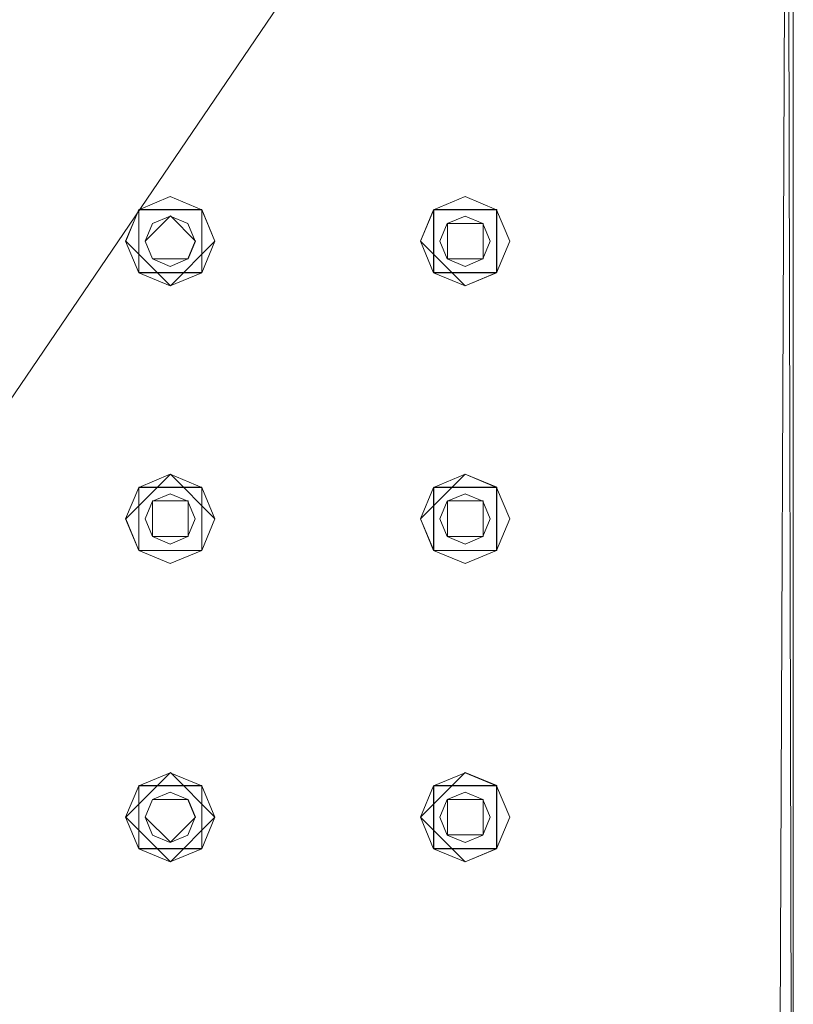
# Model space of a CAD drawing. Extents: x -183 to 120, y -561 to 0.
# Drawn here: x -43 to 5, y -408 to -347 of the extents above; entities that cross this region are included whole.
import ezdxf

# ---------------------------------------------------------------- set-up
doc = ezdxf.new("R2010")
doc.units = 0
doc.header["$LTSCALE"] = 500
doc.header["$MEASUREMENT"] = 0
for name, color, linetype in [('DWXOUTLINES', 7, 'Continuous'), ('FERRO_CHROM', 7, 'Continuous'), ('FERRO_DYSZE', 7, 'Continuous')]:
    doc.layers.add(name, color=color, linetype=linetype)

msp = doc.modelspace()

# ---------------------------------------------------------------- linework, layer by layer
at = {"layer": 'DWXOUTLINES', "color": 0, "lineweight": 0}
for p, q in [((-74.49, -415.98, 1466.67), (1.48, -304.27, 1463.13)), ((3.21, -555.72, 1448.96), (4.29, -309.1, 1448.96)), ((4.66, -311.89, 1448.96), (4.66, -550.34, 1448.96)), ((-35.76, -358.96, 1451.08), (-36.57, -360.91, 1451.08)), ((-35.76, -358.96, 1445.82), (-36.57, -360.91, 1445.82)), ((-35.76, -358.96, 1451.08), (-35.76, -362.86, 1451.08)), ((-35.76, -358.96, 1445.82), (-31.87, -358.96, 1445.82)), ((-35.76, -358.96, 1451.08), (-31.87, -358.96, 1451.08)), ((-35.76, -358.96, 1451.08), (-35.76, -358.96, 1445.82)), ((-31.87, -358.96, 1451.08), (-31.87, -362.86, 1451.08)), ((-31.87, -358.96, 1445.82), (-31.06, -360.91, 1445.82)), ((-31.87, -358.96, 1451.08), (-31.06, -360.91, 1451.08)), ((-31.87, -358.96, 1451.08), (-31.87, -358.96, 1445.82)), ((-17.55, -358.96, 1451.08), (-18.36, -360.91, 1451.08)), ((-17.55, -358.96, 1445.82), (-18.36, -360.91, 1445.82)), ((-17.55, -358.96, 1451.08), (-17.55, -362.86, 1451.08)), ((-17.55, -358.96, 1445.82), (-13.65, -358.96, 1445.82)), ((-17.55, -358.96, 1451.08), (-13.65, -358.96, 1451.08)), ((-17.55, -358.96, 1451.08), (-17.55, -358.96, 1445.82)), ((-13.65, -358.96, 1445.82), (-13.65, -362.86, 1445.82)), ((-13.65, -358.96, 1451.08), (-13.65, -362.86, 1451.08)), ((-13.65, -358.96, 1451.08), (-13.65, -358.96, 1445.82)), ((-33.81, -359.36, 1445.82), (-35.37, -360.91, 1445.82)), ((-33.81, -359.36, 1448.39), (-35.37, -360.91, 1448.39)), ((-33.81, -359.36, 1445.82), (-32.26, -360.91, 1445.82)), ((-32.26, -360.91, 1448.39), (-33.81, -359.36, 1448.39)), ((-16.7, -359.82, 1445.82), (-14.5, -359.82, 1445.82)), ((-16.7, -359.82, 1445.82), (-16.7, -362.01, 1445.82)), ((-16.7, -359.82, 1448.39), (-16.7, -362.01, 1448.39)), ((-14.5, -359.82, 1448.39), (-16.7, -359.82, 1448.39)), ((-14.5, -362.01, 1445.82), (-14.5, -359.82, 1445.82)), ((-14.5, -362.01, 1448.39), (-14.5, -359.82, 1448.39)), ((-33.81, -363.67, 1451.08), (-36.57, -360.91, 1451.08)), ((-33.81, -363.67, 1445.82), (-36.57, -360.91, 1445.82)), ((-35.37, -360.91, 1445.82), (-34.91, -362.01, 1445.82)), ((-35.37, -360.91, 1448.39), (-34.91, -362.01, 1448.39)), ((-31.06, -360.91, 1445.82), (-33.81, -363.67, 1445.82)), ((-31.06, -360.91, 1451.08), (-33.81, -363.67, 1451.08)), ((-32.72, -362.01, 1445.82), (-32.26, -360.91, 1445.82)), ((-32.72, -362.01, 1448.39), (-32.26, -360.91, 1448.39)), ((-15.6, -363.67, 1451.08), (-18.36, -360.91, 1451.08)), ((-15.6, -363.67, 1445.82), (-18.36, -360.91, 1445.82)), ((-32.72, -362.01, 1445.82), (-34.91, -362.01, 1445.82)), ((-32.72, -362.01, 1448.39), (-34.91, -362.01, 1448.39)), ((-14.5, -362.01, 1445.82), (-16.7, -362.01, 1445.82)), ((-14.5, -362.01, 1448.39), (-16.7, -362.01, 1448.39)), ((-35.76, -362.86, 1451.08), (-35.76, -362.86, 1445.82)), ((-31.87, -362.86, 1451.08), (-35.76, -362.86, 1451.08)), ((-31.87, -362.86, 1451.08), (-31.87, -362.86, 1445.82)), ((-17.55, -362.86, 1451.08), (-17.55, -362.86, 1445.82)), ((-13.65, -362.86, 1451.08), (-17.55, -362.86, 1451.08)), ((-13.65, -362.86, 1445.82), (-15.6, -363.67, 1445.82)), ((-13.65, -362.86, 1451.08), (-15.6, -363.67, 1451.08)), ((-13.65, -362.86, 1451.08), (-13.65, -362.86, 1445.82)), ((-33.81, -375.3, 1451.08), (-36.57, -378.06, 1451.08)), ((-33.81, -375.3, 1445.82), (-36.57, -378.06, 1445.82)), ((-33.81, -375.3, 1445.82), (-31.06, -378.06, 1445.82)), ((-33.81, -375.3, 1451.08), (-31.06, -378.06, 1451.08)), ((-15.6, -375.3, 1451.08), (-18.36, -378.06, 1451.08)), ((-15.6, -375.3, 1445.82), (-18.36, -378.06, 1445.82)), ((-15.6, -375.3, 1445.82), (-13.65, -376.11, 1445.82)), ((-15.6, -375.3, 1451.08), (-13.65, -376.11, 1451.08)), ((-35.76, -376.11, 1451.08), (-35.76, -380.01, 1451.08)), ((-35.76, -376.11, 1451.08), (-31.87, -376.11, 1451.08)), ((-35.76, -376.11, 1451.08), (-35.76, -376.11, 1445.82)), ((-31.87, -376.11, 1451.08), (-31.87, -380.01, 1451.08)), ((-31.87, -376.11, 1451.08), (-31.87, -376.11, 1445.82)), ((-17.55, -376.11, 1451.08), (-17.55, -380.01, 1451.08)), ((-17.55, -376.11, 1451.08), (-13.65, -376.11, 1451.08)), ((-17.55, -376.11, 1451.08), (-17.55, -376.11, 1445.82)), ((-13.65, -376.11, 1445.82), (-13.65, -380.01, 1445.82)), ((-13.65, -376.11, 1451.08), (-13.65, -380.01, 1451.08)), ((-13.65, -376.11, 1451.08), (-13.65, -376.11, 1445.82)), ((-34.91, -376.96, 1445.82), (-32.72, -376.96, 1445.82)), ((-34.91, -376.96, 1445.82), (-34.91, -379.16, 1445.82)), ((-34.91, -376.96, 1448.39), (-34.91, -379.16, 1448.39)), ((-32.72, -376.96, 1448.39), (-34.91, -376.96, 1448.39)), ((-32.72, -379.16, 1445.82), (-32.72, -376.96, 1445.82)), ((-32.72, -379.16, 1448.39), (-32.72, -376.96, 1448.39)), ((-16.7, -376.96, 1445.82), (-14.5, -376.96, 1445.82)), ((-16.7, -376.96, 1445.82), (-16.7, -379.16, 1445.82)), ((-16.7, -376.96, 1448.39), (-16.7, -379.16, 1448.39)), ((-14.5, -376.96, 1448.39), (-16.7, -376.96, 1448.39)), ((-14.5, -379.16, 1445.82), (-14.5, -376.96, 1445.82)), ((-14.5, -379.16, 1448.39), (-14.5, -376.96, 1448.39)), ((-35.76, -380.01, 1451.08), (-36.57, -378.06, 1451.08)), ((-35.76, -380.01, 1445.82), (-36.57, -378.06, 1445.82)), ((-31.06, -378.06, 1445.82), (-31.87, -380.01, 1445.82)), ((-31.06, -378.06, 1451.08), (-31.87, -380.01, 1451.08)), ((-17.55, -380.01, 1451.08), (-18.36, -378.06, 1451.08)), ((-17.55, -380.01, 1445.82), (-18.36, -378.06, 1445.82)), ((-32.72, -379.16, 1445.82), (-34.91, -379.16, 1445.82)), ((-32.72, -379.16, 1448.39), (-34.91, -379.16, 1448.39)), ((-14.5, -379.16, 1445.82), (-16.7, -379.16, 1445.82)), ((-14.5, -379.16, 1448.39), (-16.7, -379.16, 1448.39)), ((-35.76, -380.01, 1451.08), (-35.76, -380.01, 1445.82)), ((-31.87, -380.01, 1445.82), (-35.76, -380.01, 1445.82)), ((-31.87, -380.01, 1451.08), (-35.76, -380.01, 1451.08)), ((-31.87, -380.01, 1451.08), (-31.87, -380.01, 1445.82)), ((-17.55, -380.01, 1451.08), (-17.55, -380.01, 1445.82)), ((-13.65, -380.01, 1445.82), (-17.55, -380.01, 1445.82)), ((-13.65, -380.01, 1451.08), (-17.55, -380.01, 1451.08)), ((-13.65, -380.01, 1451.08), (-13.65, -380.01, 1445.82)), ((-33.81, -393.73, 1451.08), (-36.57, -396.49, 1451.08)), ((-33.81, -393.73, 1445.82), (-36.57, -396.49, 1445.82)), ((-33.81, -393.73, 1445.82), (-31.06, -396.49, 1445.82)), ((-33.81, -393.73, 1451.08), (-31.06, -396.49, 1451.08)), ((-15.6, -393.73, 1451.08), (-18.36, -396.49, 1451.08)), ((-15.6, -393.73, 1445.82), (-18.36, -396.49, 1445.82)), ((-15.6, -393.73, 1445.82), (-13.65, -394.54, 1445.82)), ((-15.6, -393.73, 1451.08), (-13.65, -394.54, 1451.08)), ((-35.76, -394.54, 1451.08), (-35.76, -398.43, 1451.08)), ((-35.76, -394.54, 1451.08), (-31.87, -394.54, 1451.08)), ((-35.76, -394.54, 1451.08), (-35.76, -394.54, 1445.82)), ((-31.87, -394.54, 1451.08), (-31.87, -398.43, 1451.08)), ((-31.87, -394.54, 1451.08), (-31.87, -394.54, 1445.82)), ((-17.55, -394.54, 1451.08), (-17.55, -398.43, 1451.08)), ((-17.55, -394.54, 1451.08), (-13.65, -394.54, 1451.08)), ((-17.55, -394.54, 1451.08), (-17.55, -394.54, 1445.82)), ((-13.65, -394.54, 1445.82), (-13.65, -398.43, 1445.82)), ((-13.65, -394.54, 1451.08), (-13.65, -398.43, 1451.08)), ((-13.65, -394.54, 1451.08), (-13.65, -394.54, 1445.82)), ((-35.37, -396.49, 1445.82), (-34.91, -395.39, 1445.82)), ((-34.91, -395.39, 1448.39), (-35.37, -396.49, 1448.39)), ((-34.91, -395.39, 1445.82), (-32.72, -395.39, 1445.82)), ((-32.72, -395.39, 1448.39), (-34.91, -395.39, 1448.39)), ((-32.72, -395.39, 1445.82), (-32.26, -396.49, 1445.82)), ((-32.26, -396.49, 1448.39), (-32.72, -395.39, 1448.39)), ((-16.7, -395.39, 1445.82), (-14.5, -395.39, 1445.82)), ((-16.7, -395.39, 1445.82), (-16.7, -397.58, 1445.82)), ((-16.7, -395.39, 1448.39), (-16.7, -397.58, 1448.39)), ((-14.5, -395.39, 1448.39), (-16.7, -395.39, 1448.39)), ((-14.5, -397.58, 1445.82), (-14.5, -395.39, 1445.82)), ((-14.5, -397.58, 1448.39), (-14.5, -395.39, 1448.39)), ((-33.81, -399.24, 1451.08), (-36.57, -396.49, 1451.08)), ((-33.81, -399.24, 1445.82), (-36.57, -396.49, 1445.82)), ((-35.37, -396.49, 1445.82), (-33.81, -398.04, 1445.82)), ((-35.37, -396.49, 1448.39), (-33.81, -398.04, 1448.39)), ((-31.06, -396.49, 1445.82), (-33.81, -399.24, 1445.82)), ((-31.06, -396.49, 1451.08), (-33.81, -399.24, 1451.08)), ((-33.81, -398.04, 1445.82), (-32.26, -396.49, 1445.82)), ((-32.26, -396.49, 1448.39), (-33.81, -398.04, 1448.39)), ((-15.6, -399.24, 1451.08), (-18.36, -396.49, 1451.08)), ((-15.6, -399.24, 1445.82), (-18.36, -396.49, 1445.82)), ((-14.5, -397.58, 1445.82), (-16.7, -397.58, 1445.82)), ((-14.5, -397.58, 1448.39), (-16.7, -397.58, 1448.39)), ((-35.76, -398.43, 1451.08), (-35.76, -398.43, 1445.82)), ((-31.87, -398.43, 1451.08), (-35.76, -398.43, 1451.08)), ((-31.87, -398.43, 1451.08), (-31.87, -398.43, 1445.82)), ((-17.55, -398.43, 1451.08), (-17.55, -398.43, 1445.82)), ((-13.65, -398.43, 1451.08), (-17.55, -398.43, 1451.08)), ((-13.65, -398.43, 1445.82), (-15.6, -399.24, 1445.82)), ((-13.65, -398.43, 1451.08), (-15.6, -399.24, 1451.08)), ((-13.65, -398.43, 1451.08), (-13.65, -398.43, 1445.82))]:
    msp.add_line(p, q, dxfattribs=at)
at = {"layer": 'FERRO_CHROM', "lineweight": 0}
for points, invisible_edges in [([(-3.39, -301.489, 1448.961), (4.663, -470.863, 1448.961), (-175.283, -301.489, 1448.961), (-3.39, -301.489, 1448.961)], 15), ([(4.663, -470.863, 1448.961), (-0.769, -559.678, 1448.961), (-175.283, -301.489, 1448.961), (4.663, -470.863, 1448.961)], 15), ([(-0.769, -559.678, 1448.961), (-172.471, -561.121, 1448.961), (-175.283, -301.489, 1448.961), (-0.769, -559.678, 1448.961)], 15), ([(-6.202, -301.121, 1463.127), (-48.024, -301.121, 1463.127), (-87.488, -410.861, 1466.675), (-83.949, -411.275, 1466.675)], 15), ([(-3.39, -301.489, 1463.127), (-6.202, -301.121, 1463.127), (-83.949, -411.275, 1466.675), (-80.537, -412.291, 1466.675)], 15), ([(-0.769, -302.565, 1463.127), (-3.39, -301.489, 1463.127), (-80.537, -412.291, 1466.675), (-77.355, -413.879, 1466.675)], 15), ([(4.293, -309.107, 1448.961), (4.663, -470.863, 1448.961), (-3.39, -301.489, 1448.961), (4.293, -309.107, 1448.961)], 15), ([(1.481, -304.277, 1463.127), (-0.769, -302.565, 1463.127), (-77.355, -413.879, 1466.675), (-74.499, -415.992, 1466.675)], 7), ([(3.208, -306.509, 1463.127), (1.481, -304.277, 1463.127), (-74.499, -415.992, 1466.675), (-72.056, -418.564, 1466.675)], 15), ([(4.293, -309.107, 1463.127), (3.208, -306.509, 1463.127), (-72.056, -418.564, 1466.675), (-70.101, -421.517, 1466.675)], 15), ([(4.663, -311.896, 1463.127), (4.293, -309.107, 1463.127), (-70.101, -421.517, 1466.675), (-68.693, -424.763, 1466.675)], 15), ([(4.663, -311.896, 1448.961), (4.663, -391.38, 1448.961), (4.293, -309.107, 1448.961), (4.663, -311.896, 1448.961)], 14), ([(4.663, -391.38, 1448.961), (4.663, -470.863, 1448.961), (4.293, -309.107, 1448.961), (4.663, -391.38, 1448.961)], 12), ([(4.663, -391.38, 1463.127), (4.663, -311.896, 1463.127), (-68.693, -424.763, 1466.675), (-67.874, -428.201, 1466.675)], 15), ([(4.663, -311.896, 1448.961), (4.663, -311.896, 1463.127), (4.663, -391.38, 1463.127), (4.663, -391.38, 1448.961)], 15), ([(4.663, -470.863, 1463.127), (4.663, -391.38, 1463.127), (-67.874, -428.201, 1466.675), (-67.67, -431.729, 1466.675)], 15), ([(4.663, -391.38, 1448.961), (4.663, -391.38, 1463.127), (4.663, -470.863, 1463.127), (4.663, -470.863, 1448.961)], 15)]:
    msp.add_3dface(points, dxfattribs=dict(at, invisible_edges=invisible_edges))
at = {"layer": 'FERRO_DYSZE', "lineweight": 0}
for points, invisible_edges in [([(-33.825, -358.168, 1451.081), (-33.825, -358.168, 1445.817), (-35.773, -358.974, 1445.817), (-35.773, -358.974, 1451.081)], 1), ([(-33.825, -358.168, 1451.081), (-35.773, -358.974, 1451.081), (-31.877, -358.974, 1451.081), (-33.825, -358.168, 1451.081)], 13), ([(-35.773, -358.974, 1445.817), (-33.825, -358.168, 1445.817), (-33.825, -359.371, 1445.817), (-34.922, -359.825, 1445.817)], 11), ([(-31.877, -358.974, 1451.081), (-31.877, -358.974, 1445.817), (-33.825, -358.168, 1445.817), (-33.825, -358.168, 1451.081)], 5), ([(-33.825, -358.168, 1445.817), (-31.877, -358.974, 1445.817), (-32.728, -359.825, 1445.817), (-33.825, -359.371, 1445.817)], 11), ([(-15.611, -358.168, 1451.081), (-15.611, -358.168, 1445.817), (-17.558, -358.974, 1445.817), (-17.558, -358.974, 1451.081)], 1), ([(-15.611, -358.168, 1451.081), (-17.558, -358.974, 1451.081), (-13.663, -358.974, 1451.081), (-15.611, -358.168, 1451.081)], 13), ([(-17.558, -358.974, 1445.817), (-15.611, -358.168, 1445.817), (-15.611, -359.371, 1445.817), (-16.708, -359.825, 1445.817)], 11), ([(-13.663, -358.974, 1451.081), (-13.663, -358.974, 1445.817), (-15.611, -358.168, 1445.817), (-15.611, -358.168, 1451.081)], 5), ([(-15.611, -358.168, 1445.817), (-13.663, -358.974, 1445.817), (-14.514, -359.825, 1445.817), (-15.611, -359.371, 1445.817)], 11), ([(-35.773, -358.974, 1451.081), (-35.773, -358.974, 1445.817), (-36.579, -360.922, 1445.817), (-36.579, -360.922, 1451.081)], 5), ([(-36.579, -360.922, 1451.081), (-35.773, -362.87, 1451.081), (-35.773, -358.974, 1451.081), (-36.579, -360.922, 1451.081)], 13), ([(-36.579, -360.922, 1445.817), (-35.773, -358.974, 1445.817), (-34.922, -359.825, 1445.817), (-35.376, -360.922, 1445.817)], 11), ([(-35.773, -362.87, 1451.081), (-31.877, -362.87, 1451.081), (-35.773, -358.974, 1451.081), (-35.773, -362.87, 1451.081)], 15), ([(-31.877, -358.974, 1451.081), (-35.773, -358.974, 1451.081), (-31.877, -362.87, 1451.081), (-31.877, -358.974, 1451.081)], 15), ([(-31.877, -358.974, 1445.817), (-31.07, -360.922, 1445.817), (-32.274, -360.922, 1445.817), (-32.728, -359.825, 1445.817)], 11), ([(-31.07, -360.922, 1451.081), (-31.07, -360.922, 1445.817), (-31.877, -358.974, 1445.817), (-31.877, -358.974, 1451.081)], 1), ([(-31.07, -360.922, 1451.081), (-31.877, -358.974, 1451.081), (-31.877, -362.87, 1451.081), (-31.07, -360.922, 1451.081)], 13), ([(-17.558, -358.974, 1451.081), (-17.558, -358.974, 1445.817), (-18.365, -360.922, 1445.817), (-18.365, -360.922, 1451.081)], 5), ([(-18.365, -360.922, 1451.081), (-17.558, -362.87, 1451.081), (-17.558, -358.974, 1451.081), (-18.365, -360.922, 1451.081)], 13), ([(-18.365, -360.922, 1445.817), (-17.558, -358.974, 1445.817), (-16.708, -359.825, 1445.817), (-17.162, -360.922, 1445.817)], 11), ([(-17.558, -362.87, 1451.081), (-13.663, -362.87, 1451.081), (-17.558, -358.974, 1451.081), (-17.558, -362.87, 1451.081)], 15), ([(-13.663, -358.974, 1451.081), (-17.558, -358.974, 1451.081), (-13.663, -362.87, 1451.081), (-13.663, -358.974, 1451.081)], 15), ([(-13.663, -358.974, 1445.817), (-12.856, -360.922, 1445.817), (-14.059, -360.922, 1445.817), (-14.514, -359.825, 1445.817)], 11), ([(-12.856, -360.922, 1451.081), (-12.856, -360.922, 1445.817), (-13.663, -358.974, 1445.817), (-13.663, -358.974, 1451.081)], 1), ([(-12.856, -360.922, 1451.081), (-13.663, -358.974, 1451.081), (-13.663, -362.87, 1451.081), (-12.856, -360.922, 1451.081)], 13), ([(-34.922, -359.825, 1448.385), (-33.825, -359.371, 1448.385), (-35.376, -360.922, 1448.385), (-34.922, -359.825, 1448.385)], 10), ([(-35.376, -360.922, 1448.385), (-33.825, -359.371, 1448.385), (-33.825, -362.473, 1448.385), (-35.376, -360.922, 1448.385)], 15), ([(-35.376, -360.922, 1445.817), (-34.922, -359.825, 1445.817), (-34.922, -359.825, 1448.385), (-35.376, -360.922, 1448.385)], 15), ([(-34.922, -359.825, 1445.817), (-33.825, -359.371, 1445.817), (-33.825, -359.371, 1448.385), (-34.922, -359.825, 1448.385)], 15), ([(-32.728, -359.825, 1448.385), (-32.274, -360.922, 1448.385), (-33.825, -359.371, 1448.385), (-32.728, -359.825, 1448.385)], 10), ([(-32.274, -360.922, 1448.385), (-33.825, -362.473, 1448.385), (-33.825, -359.371, 1448.385), (-32.274, -360.922, 1448.385)], 15), ([(-33.825, -359.371, 1445.817), (-32.728, -359.825, 1445.817), (-32.728, -359.825, 1448.385), (-33.825, -359.371, 1448.385)], 15), ([(-32.728, -359.825, 1445.817), (-32.274, -360.922, 1445.817), (-32.274, -360.922, 1448.385), (-32.728, -359.825, 1448.385)], 15), ([(-16.708, -359.825, 1448.385), (-15.611, -359.371, 1448.385), (-17.162, -360.922, 1448.385), (-16.708, -359.825, 1448.385)], 10), ([(-17.162, -360.922, 1448.385), (-15.611, -359.371, 1448.385), (-15.611, -362.473, 1448.385), (-17.162, -360.922, 1448.385)], 15), ([(-17.162, -360.922, 1445.817), (-16.708, -359.825, 1445.817), (-16.708, -359.825, 1448.385), (-17.162, -360.922, 1448.385)], 15), ([(-16.708, -359.825, 1445.817), (-15.611, -359.371, 1445.817), (-15.611, -359.371, 1448.385), (-16.708, -359.825, 1448.385)], 15), ([(-14.514, -359.825, 1448.385), (-14.059, -360.922, 1448.385), (-15.611, -359.371, 1448.385), (-14.514, -359.825, 1448.385)], 10), ([(-14.059, -360.922, 1448.385), (-15.611, -362.473, 1448.385), (-15.611, -359.371, 1448.385), (-14.059, -360.922, 1448.385)], 15), ([(-15.611, -359.371, 1445.817), (-14.514, -359.825, 1445.817), (-14.514, -359.825, 1448.385), (-15.611, -359.371, 1448.385)], 15), ([(-14.514, -359.825, 1445.817), (-14.059, -360.922, 1445.817), (-14.059, -360.922, 1448.385), (-14.514, -359.825, 1448.385)], 15), ([(-36.579, -360.922, 1451.081), (-36.579, -360.922, 1445.817), (-35.773, -362.87, 1445.817), (-35.773, -362.87, 1451.081)], 1), ([(-35.773, -362.87, 1445.817), (-36.579, -360.922, 1445.817), (-35.376, -360.922, 1445.817), (-34.922, -362.019, 1445.817)], 11), ([(-34.922, -362.019, 1448.385), (-35.376, -360.922, 1448.385), (-33.825, -362.473, 1448.385), (-34.922, -362.019, 1448.385)], 14), ([(-34.922, -362.019, 1445.817), (-35.376, -360.922, 1445.817), (-35.376, -360.922, 1448.385), (-34.922, -362.019, 1448.385)], 15), ([(-32.728, -362.019, 1448.385), (-33.825, -362.473, 1448.385), (-32.274, -360.922, 1448.385), (-32.728, -362.019, 1448.385)], 10), ([(-31.07, -360.922, 1445.817), (-31.877, -362.87, 1445.817), (-32.728, -362.019, 1445.817), (-32.274, -360.922, 1445.817)], 11), ([(-32.274, -360.922, 1445.817), (-32.728, -362.019, 1445.817), (-32.728, -362.019, 1448.385), (-32.274, -360.922, 1448.385)], 15), ([(-31.877, -362.87, 1451.081), (-31.877, -362.87, 1445.817), (-31.07, -360.922, 1445.817), (-31.07, -360.922, 1451.081)], 5), ([(-18.365, -360.922, 1451.081), (-18.365, -360.922, 1445.817), (-17.558, -362.87, 1445.817), (-17.558, -362.87, 1451.081)], 1), ([(-17.558, -362.87, 1445.817), (-18.365, -360.922, 1445.817), (-17.162, -360.922, 1445.817), (-16.708, -362.019, 1445.817)], 11), ([(-16.708, -362.019, 1448.385), (-17.162, -360.922, 1448.385), (-15.611, -362.473, 1448.385), (-16.708, -362.019, 1448.385)], 14), ([(-16.708, -362.019, 1445.817), (-17.162, -360.922, 1445.817), (-17.162, -360.922, 1448.385), (-16.708, -362.019, 1448.385)], 15), ([(-14.514, -362.019, 1448.385), (-15.611, -362.473, 1448.385), (-14.059, -360.922, 1448.385), (-14.514, -362.019, 1448.385)], 10), ([(-12.856, -360.922, 1445.817), (-13.663, -362.87, 1445.817), (-14.514, -362.019, 1445.817), (-14.059, -360.922, 1445.817)], 11), ([(-14.059, -360.922, 1445.817), (-14.514, -362.019, 1445.817), (-14.514, -362.019, 1448.385), (-14.059, -360.922, 1448.385)], 15), ([(-13.663, -362.87, 1451.081), (-13.663, -362.87, 1445.817), (-12.856, -360.922, 1445.817), (-12.856, -360.922, 1451.081)], 5), ([(-33.825, -363.677, 1445.817), (-35.773, -362.87, 1445.817), (-34.922, -362.019, 1445.817), (-33.825, -362.473, 1445.817)], 15), ([(-33.825, -362.473, 1445.817), (-34.922, -362.019, 1445.817), (-34.922, -362.019, 1448.385), (-33.825, -362.473, 1448.385)], 10), ([(-31.877, -362.87, 1445.817), (-33.825, -363.677, 1445.817), (-33.825, -362.473, 1445.817), (-32.728, -362.019, 1445.817)], 11), ([(-32.728, -362.019, 1445.817), (-33.825, -362.473, 1445.817), (-33.825, -362.473, 1448.385), (-32.728, -362.019, 1448.385)], 15), ([(-15.611, -363.677, 1445.817), (-17.558, -362.87, 1445.817), (-16.708, -362.019, 1445.817), (-15.611, -362.473, 1445.817)], 15), ([(-15.611, -362.473, 1445.817), (-16.708, -362.019, 1445.817), (-16.708, -362.019, 1448.385), (-15.611, -362.473, 1448.385)], 10), ([(-13.663, -362.87, 1445.817), (-15.611, -363.677, 1445.817), (-15.611, -362.473, 1445.817), (-14.514, -362.019, 1445.817)], 11), ([(-14.514, -362.019, 1445.817), (-15.611, -362.473, 1445.817), (-15.611, -362.473, 1448.385), (-14.514, -362.019, 1448.385)], 15), ([(-35.773, -362.87, 1451.081), (-35.773, -362.87, 1445.817), (-33.825, -363.677, 1445.817), (-33.825, -363.677, 1451.081)], 5), ([(-33.825, -363.677, 1451.081), (-31.877, -362.87, 1451.081), (-35.773, -362.87, 1451.081), (-33.825, -363.677, 1451.081)], 13), ([(-33.825, -363.677, 1451.081), (-33.825, -363.677, 1445.817), (-31.877, -362.87, 1445.817), (-31.877, -362.87, 1451.081)], 1), ([(-17.558, -362.87, 1451.081), (-17.558, -362.87, 1445.817), (-15.611, -363.677, 1445.817), (-15.611, -363.677, 1451.081)], 5), ([(-15.611, -363.677, 1451.081), (-13.663, -362.87, 1451.081), (-17.558, -362.87, 1451.081), (-15.611, -363.677, 1451.081)], 13), ([(-15.611, -363.677, 1451.081), (-15.611, -363.677, 1445.817), (-13.663, -362.87, 1445.817), (-13.663, -362.87, 1451.081)], 1), ([(-33.825, -375.314, 1451.081), (-33.825, -375.314, 1445.817), (-35.773, -376.121, 1445.817), (-35.773, -376.121, 1451.081)], 1), ([(-33.825, -375.314, 1451.081), (-35.773, -376.121, 1451.081), (-31.877, -376.121, 1451.081), (-33.825, -375.314, 1451.081)], 13), ([(-35.773, -376.121, 1445.817), (-33.825, -375.314, 1445.817), (-33.825, -376.517, 1445.817), (-34.922, -376.971, 1445.817)], 11), ([(-31.877, -376.121, 1451.081), (-31.877, -376.121, 1445.817), (-33.825, -375.314, 1445.817), (-33.825, -375.314, 1451.081)], 5), ([(-33.825, -375.314, 1445.817), (-31.877, -376.121, 1445.817), (-32.728, -376.971, 1445.817), (-33.825, -376.517, 1445.817)], 11), ([(-15.611, -375.314, 1451.081), (-15.611, -375.314, 1445.817), (-17.558, -376.121, 1445.817), (-17.558, -376.121, 1451.081)], 1), ([(-15.611, -375.314, 1451.081), (-17.558, -376.121, 1451.081), (-13.663, -376.121, 1451.081), (-15.611, -375.314, 1451.081)], 13), ([(-17.558, -376.121, 1445.817), (-15.611, -375.314, 1445.817), (-15.611, -376.517, 1445.817), (-16.708, -376.971, 1445.817)], 11), ([(-13.663, -376.121, 1451.081), (-13.663, -376.121, 1445.817), (-15.611, -375.314, 1445.817), (-15.611, -375.314, 1451.081)], 5), ([(-15.611, -375.314, 1445.817), (-13.663, -376.121, 1445.817), (-14.514, -376.971, 1445.817), (-15.611, -376.517, 1445.817)], 11), ([(-35.773, -376.121, 1451.081), (-35.773, -376.121, 1445.817), (-36.579, -378.068, 1445.817), (-36.579, -378.068, 1451.081)], 5), ([(-36.579, -378.068, 1451.081), (-35.773, -380.016, 1451.081), (-35.773, -376.121, 1451.081), (-36.579, -378.068, 1451.081)], 13), ([(-36.579, -378.068, 1445.817), (-35.773, -376.121, 1445.817), (-34.922, -376.971, 1445.817), (-35.376, -378.068, 1445.817)], 11), ([(-35.773, -380.016, 1451.081), (-31.877, -380.016, 1451.081), (-35.773, -376.121, 1451.081), (-35.773, -380.016, 1451.081)], 15), ([(-31.877, -376.121, 1451.081), (-35.773, -376.121, 1451.081), (-31.877, -380.016, 1451.081), (-31.877, -376.121, 1451.081)], 15), ([(-31.877, -376.121, 1445.817), (-31.07, -378.068, 1445.817), (-32.274, -378.068, 1445.817), (-32.728, -376.971, 1445.817)], 11), ([(-31.07, -378.068, 1451.081), (-31.07, -378.068, 1445.817), (-31.877, -376.121, 1445.817), (-31.877, -376.121, 1451.081)], 1), ([(-31.07, -378.068, 1451.081), (-31.877, -376.121, 1451.081), (-31.877, -380.016, 1451.081), (-31.07, -378.068, 1451.081)], 13), ([(-17.558, -376.121, 1451.081), (-17.558, -376.121, 1445.817), (-18.365, -378.068, 1445.817), (-18.365, -378.068, 1451.081)], 5), ([(-18.365, -378.068, 1451.081), (-17.558, -380.016, 1451.081), (-17.558, -376.121, 1451.081), (-18.365, -378.068, 1451.081)], 13), ([(-18.365, -378.068, 1445.817), (-17.558, -376.121, 1445.817), (-16.708, -376.971, 1445.817), (-17.162, -378.068, 1445.817)], 11), ([(-17.558, -380.016, 1451.081), (-13.663, -380.016, 1451.081), (-17.558, -376.121, 1451.081), (-17.558, -380.016, 1451.081)], 15), ([(-13.663, -376.121, 1451.081), (-17.558, -376.121, 1451.081), (-13.663, -380.016, 1451.081), (-13.663, -376.121, 1451.081)], 15), ([(-13.663, -376.121, 1445.817), (-12.856, -378.068, 1445.817), (-14.059, -378.068, 1445.817), (-14.514, -376.971, 1445.817)], 11), ([(-12.856, -378.068, 1451.081), (-12.856, -378.068, 1445.817), (-13.663, -376.121, 1445.817), (-13.663, -376.121, 1451.081)], 1), ([(-12.856, -378.068, 1451.081), (-13.663, -376.121, 1451.081), (-13.663, -380.016, 1451.081), (-12.856, -378.068, 1451.081)], 13), ([(-34.922, -376.971, 1448.385), (-33.825, -376.517, 1448.385), (-35.376, -378.068, 1448.385), (-34.922, -376.971, 1448.385)], 10), ([(-35.376, -378.068, 1448.385), (-33.825, -376.517, 1448.385), (-33.825, -379.62, 1448.385), (-35.376, -378.068, 1448.385)], 15), ([(-35.376, -378.068, 1445.817), (-34.922, -376.971, 1445.817), (-34.922, -376.971, 1448.385), (-35.376, -378.068, 1448.385)], 15), ([(-34.922, -376.971, 1445.817), (-33.825, -376.517, 1445.817), (-33.825, -376.517, 1448.385), (-34.922, -376.971, 1448.385)], 15), ([(-32.728, -376.971, 1448.385), (-32.274, -378.068, 1448.385), (-33.825, -376.517, 1448.385), (-32.728, -376.971, 1448.385)], 10), ([(-32.274, -378.068, 1448.385), (-33.825, -379.62, 1448.385), (-33.825, -376.517, 1448.385), (-32.274, -378.068, 1448.385)], 15), ([(-33.825, -376.517, 1445.817), (-32.728, -376.971, 1445.817), (-32.728, -376.971, 1448.385), (-33.825, -376.517, 1448.385)], 15), ([(-32.728, -376.971, 1445.817), (-32.274, -378.068, 1445.817), (-32.274, -378.068, 1448.385), (-32.728, -376.971, 1448.385)], 15), ([(-16.708, -376.971, 1448.385), (-15.611, -376.517, 1448.385), (-17.162, -378.068, 1448.385), (-16.708, -376.971, 1448.385)], 10), ([(-17.162, -378.068, 1448.385), (-15.611, -376.517, 1448.385), (-15.611, -379.62, 1448.385), (-17.162, -378.068, 1448.385)], 15), ([(-17.162, -378.068, 1445.817), (-16.708, -376.971, 1445.817), (-16.708, -376.971, 1448.385), (-17.162, -378.068, 1448.385)], 15), ([(-16.708, -376.971, 1445.817), (-15.611, -376.517, 1445.817), (-15.611, -376.517, 1448.385), (-16.708, -376.971, 1448.385)], 15), ([(-14.514, -376.971, 1448.385), (-14.059, -378.068, 1448.385), (-15.611, -376.517, 1448.385), (-14.514, -376.971, 1448.385)], 10), ([(-14.059, -378.068, 1448.385), (-15.611, -379.62, 1448.385), (-15.611, -376.517, 1448.385), (-14.059, -378.068, 1448.385)], 15), ([(-15.611, -376.517, 1445.817), (-14.514, -376.971, 1445.817), (-14.514, -376.971, 1448.385), (-15.611, -376.517, 1448.385)], 15), ([(-14.514, -376.971, 1445.817), (-14.059, -378.068, 1445.817), (-14.059, -378.068, 1448.385), (-14.514, -376.971, 1448.385)], 15), ([(-36.579, -378.068, 1451.081), (-36.579, -378.068, 1445.817), (-35.773, -380.016, 1445.817), (-35.773, -380.016, 1451.081)], 1), ([(-35.773, -380.016, 1445.817), (-36.579, -378.068, 1445.817), (-35.376, -378.068, 1445.817), (-34.922, -379.165, 1445.817)], 11), ([(-34.922, -379.165, 1448.385), (-35.376, -378.068, 1448.385), (-33.825, -379.62, 1448.385), (-34.922, -379.165, 1448.385)], 14), ([(-34.922, -379.165, 1445.817), (-35.376, -378.068, 1445.817), (-35.376, -378.068, 1448.385), (-34.922, -379.165, 1448.385)], 15), ([(-32.728, -379.165, 1448.385), (-33.825, -379.62, 1448.385), (-32.274, -378.068, 1448.385), (-32.728, -379.165, 1448.385)], 10), ([(-31.07, -378.068, 1445.817), (-31.877, -380.016, 1445.817), (-32.728, -379.165, 1445.817), (-32.274, -378.068, 1445.817)], 11), ([(-32.274, -378.068, 1445.817), (-32.728, -379.165, 1445.817), (-32.728, -379.165, 1448.385), (-32.274, -378.068, 1448.385)], 15), ([(-31.877, -380.016, 1451.081), (-31.877, -380.016, 1445.817), (-31.07, -378.068, 1445.817), (-31.07, -378.068, 1451.081)], 5), ([(-18.365, -378.068, 1451.081), (-18.365, -378.068, 1445.817), (-17.558, -380.016, 1445.817), (-17.558, -380.016, 1451.081)], 1), ([(-17.558, -380.016, 1445.817), (-18.365, -378.068, 1445.817), (-17.162, -378.068, 1445.817), (-16.708, -379.165, 1445.817)], 11), ([(-16.708, -379.165, 1448.385), (-17.162, -378.068, 1448.385), (-15.611, -379.62, 1448.385), (-16.708, -379.165, 1448.385)], 14), ([(-16.708, -379.165, 1445.817), (-17.162, -378.068, 1445.817), (-17.162, -378.068, 1448.385), (-16.708, -379.165, 1448.385)], 15), ([(-14.514, -379.165, 1448.385), (-15.611, -379.62, 1448.385), (-14.059, -378.068, 1448.385), (-14.514, -379.165, 1448.385)], 10), ([(-12.856, -378.068, 1445.817), (-13.663, -380.016, 1445.817), (-14.514, -379.165, 1445.817), (-14.059, -378.068, 1445.817)], 11), ([(-14.059, -378.068, 1445.817), (-14.514, -379.165, 1445.817), (-14.514, -379.165, 1448.385), (-14.059, -378.068, 1448.385)], 15), ([(-13.663, -380.016, 1451.081), (-13.663, -380.016, 1445.817), (-12.856, -378.068, 1445.817), (-12.856, -378.068, 1451.081)], 5), ([(-33.825, -380.823, 1445.817), (-35.773, -380.016, 1445.817), (-34.922, -379.165, 1445.817), (-33.825, -379.62, 1445.817)], 15), ([(-33.825, -379.62, 1445.817), (-34.922, -379.165, 1445.817), (-34.922, -379.165, 1448.385), (-33.825, -379.62, 1448.385)], 10), ([(-31.877, -380.016, 1445.817), (-33.825, -380.823, 1445.817), (-33.825, -379.62, 1445.817), (-32.728, -379.165, 1445.817)], 11), ([(-32.728, -379.165, 1445.817), (-33.825, -379.62, 1445.817), (-33.825, -379.62, 1448.385), (-32.728, -379.165, 1448.385)], 15), ([(-15.611, -380.823, 1445.817), (-17.558, -380.016, 1445.817), (-16.708, -379.165, 1445.817), (-15.611, -379.62, 1445.817)], 15), ([(-15.611, -379.62, 1445.817), (-16.708, -379.165, 1445.817), (-16.708, -379.165, 1448.385), (-15.611, -379.62, 1448.385)], 10), ([(-13.663, -380.016, 1445.817), (-15.611, -380.823, 1445.817), (-15.611, -379.62, 1445.817), (-14.514, -379.165, 1445.817)], 11), ([(-14.514, -379.165, 1445.817), (-15.611, -379.62, 1445.817), (-15.611, -379.62, 1448.385), (-14.514, -379.165, 1448.385)], 15), ([(-35.773, -380.016, 1451.081), (-35.773, -380.016, 1445.817), (-33.825, -380.823, 1445.817), (-33.825, -380.823, 1451.081)], 5), ([(-33.825, -380.823, 1451.081), (-31.877, -380.016, 1451.081), (-35.773, -380.016, 1451.081), (-33.825, -380.823, 1451.081)], 13), ([(-33.825, -380.823, 1451.081), (-33.825, -380.823, 1445.817), (-31.877, -380.016, 1445.817), (-31.877, -380.016, 1451.081)], 1), ([(-17.558, -380.016, 1451.081), (-17.558, -380.016, 1445.817), (-15.611, -380.823, 1445.817), (-15.611, -380.823, 1451.081)], 5), ([(-15.611, -380.823, 1451.081), (-13.663, -380.016, 1451.081), (-17.558, -380.016, 1451.081), (-15.611, -380.823, 1451.081)], 13), ([(-15.611, -380.823, 1451.081), (-15.611, -380.823, 1445.817), (-13.663, -380.016, 1445.817), (-13.663, -380.016, 1451.081)], 1), ([(-33.825, -393.742, 1451.081), (-33.825, -393.742, 1445.817), (-35.773, -394.549, 1445.817), (-35.773, -394.549, 1451.081)], 1), ([(-33.825, -393.742, 1451.081), (-35.773, -394.549, 1451.081), (-31.877, -394.549, 1451.081), (-33.825, -393.742, 1451.081)], 13), ([(-35.773, -394.549, 1445.817), (-33.825, -393.742, 1445.817), (-33.825, -394.945, 1445.817), (-34.922, -395.4, 1445.817)], 11), ([(-31.877, -394.549, 1451.081), (-31.877, -394.549, 1445.817), (-33.825, -393.742, 1445.817), (-33.825, -393.742, 1451.081)], 5), ([(-33.825, -393.742, 1445.817), (-31.877, -394.549, 1445.817), (-32.728, -395.4, 1445.817), (-33.825, -394.945, 1445.817)], 11), ([(-15.611, -393.742, 1451.081), (-15.611, -393.742, 1445.817), (-17.558, -394.549, 1445.817), (-17.558, -394.549, 1451.081)], 1), ([(-15.611, -393.742, 1451.081), (-17.558, -394.549, 1451.081), (-13.663, -394.549, 1451.081), (-15.611, -393.742, 1451.081)], 13), ([(-17.558, -394.549, 1445.817), (-15.611, -393.742, 1445.817), (-15.611, -394.945, 1445.817), (-16.708, -395.4, 1445.817)], 11), ([(-13.663, -394.549, 1451.081), (-13.663, -394.549, 1445.817), (-15.611, -393.742, 1445.817), (-15.611, -393.742, 1451.081)], 5), ([(-15.611, -393.742, 1445.817), (-13.663, -394.549, 1445.817), (-14.514, -395.4, 1445.817), (-15.611, -394.945, 1445.817)], 11), ([(-35.773, -394.549, 1451.081), (-35.773, -394.549, 1445.817), (-36.579, -396.497, 1445.817), (-36.579, -396.497, 1451.081)], 5), ([(-36.579, -396.497, 1451.081), (-35.773, -398.444, 1451.081), (-35.773, -394.549, 1451.081), (-36.579, -396.497, 1451.081)], 13), ([(-36.579, -396.497, 1445.817), (-35.773, -394.549, 1445.817), (-34.922, -395.4, 1445.817), (-35.376, -396.497, 1445.817)], 11), ([(-35.773, -398.444, 1451.081), (-31.877, -398.444, 1451.081), (-35.773, -394.549, 1451.081), (-35.773, -398.444, 1451.081)], 15), ([(-31.877, -394.549, 1451.081), (-35.773, -394.549, 1451.081), (-31.877, -398.444, 1451.081), (-31.877, -394.549, 1451.081)], 15), ([(-31.877, -394.549, 1445.817), (-31.07, -396.497, 1445.817), (-32.274, -396.497, 1445.817), (-32.728, -395.4, 1445.817)], 11), ([(-31.07, -396.497, 1451.081), (-31.07, -396.497, 1445.817), (-31.877, -394.549, 1445.817), (-31.877, -394.549, 1451.081)], 1), ([(-31.07, -396.497, 1451.081), (-31.877, -394.549, 1451.081), (-31.877, -398.444, 1451.081), (-31.07, -396.497, 1451.081)], 13), ([(-17.558, -394.549, 1451.081), (-17.558, -394.549, 1445.817), (-18.365, -396.497, 1445.817), (-18.365, -396.497, 1451.081)], 5), ([(-18.365, -396.497, 1451.081), (-17.558, -398.444, 1451.081), (-17.558, -394.549, 1451.081), (-18.365, -396.497, 1451.081)], 13), ([(-18.365, -396.497, 1445.817), (-17.558, -394.549, 1445.817), (-16.708, -395.4, 1445.817), (-17.162, -396.497, 1445.817)], 11), ([(-17.558, -398.444, 1451.081), (-13.663, -398.444, 1451.081), (-17.558, -394.549, 1451.081), (-17.558, -398.444, 1451.081)], 15), ([(-13.663, -394.549, 1451.081), (-17.558, -394.549, 1451.081), (-13.663, -398.444, 1451.081), (-13.663, -394.549, 1451.081)], 15), ([(-13.663, -394.549, 1445.817), (-12.856, -396.497, 1445.817), (-14.059, -396.497, 1445.817), (-14.514, -395.4, 1445.817)], 11), ([(-12.856, -396.497, 1451.081), (-12.856, -396.497, 1445.817), (-13.663, -394.549, 1445.817), (-13.663, -394.549, 1451.081)], 1), ([(-12.856, -396.497, 1451.081), (-13.663, -394.549, 1451.081), (-13.663, -398.444, 1451.081), (-12.856, -396.497, 1451.081)], 13), ([(-34.922, -395.4, 1448.385), (-33.825, -394.945, 1448.385), (-35.376, -396.497, 1448.385), (-34.922, -395.4, 1448.385)], 10), ([(-35.376, -396.497, 1448.385), (-33.825, -394.945, 1448.385), (-33.825, -398.048, 1448.385), (-35.376, -396.497, 1448.385)], 15), ([(-34.922, -395.4, 1445.817), (-33.825, -394.945, 1445.817), (-33.825, -394.945, 1448.385), (-34.922, -395.4, 1448.385)], 15), ([(-32.728, -395.4, 1448.385), (-32.274, -396.497, 1448.385), (-33.825, -394.945, 1448.385), (-32.728, -395.4, 1448.385)], 10), ([(-32.274, -396.497, 1448.385), (-33.825, -398.048, 1448.385), (-33.825, -394.945, 1448.385), (-32.274, -396.497, 1448.385)], 15), ([(-33.825, -394.945, 1445.817), (-32.728, -395.4, 1445.817), (-32.728, -395.4, 1448.385), (-33.825, -394.945, 1448.385)], 15), ([(-16.708, -395.4, 1448.385), (-15.611, -394.945, 1448.385), (-17.162, -396.497, 1448.385), (-16.708, -395.4, 1448.385)], 10), ([(-17.162, -396.497, 1448.385), (-15.611, -394.945, 1448.385), (-15.611, -398.048, 1448.385), (-17.162, -396.497, 1448.385)], 15), ([(-16.708, -395.4, 1445.817), (-15.611, -394.945, 1445.817), (-15.611, -394.945, 1448.385), (-16.708, -395.4, 1448.385)], 15), ([(-14.514, -395.4, 1448.385), (-14.059, -396.497, 1448.385), (-15.611, -394.945, 1448.385), (-14.514, -395.4, 1448.385)], 10), ([(-14.059, -396.497, 1448.385), (-15.611, -398.048, 1448.385), (-15.611, -394.945, 1448.385), (-14.059, -396.497, 1448.385)], 15), ([(-15.611, -394.945, 1445.817), (-14.514, -395.4, 1445.817), (-14.514, -395.4, 1448.385), (-15.611, -394.945, 1448.385)], 15), ([(-35.376, -396.497, 1445.817), (-34.922, -395.4, 1445.817), (-34.922, -395.4, 1448.385), (-35.376, -396.497, 1448.385)], 15), ([(-32.728, -395.4, 1445.817), (-32.274, -396.497, 1445.817), (-32.274, -396.497, 1448.385), (-32.728, -395.4, 1448.385)], 15), ([(-17.162, -396.497, 1445.817), (-16.708, -395.4, 1445.817), (-16.708, -395.4, 1448.385), (-17.162, -396.497, 1448.385)], 15), ([(-14.514, -395.4, 1445.817), (-14.059, -396.497, 1445.817), (-14.059, -396.497, 1448.385), (-14.514, -395.4, 1448.385)], 15), ([(-36.579, -396.497, 1451.081), (-36.579, -396.497, 1445.817), (-35.773, -398.444, 1445.817), (-35.773, -398.444, 1451.081)], 1), ([(-35.773, -398.444, 1445.817), (-36.579, -396.497, 1445.817), (-35.376, -396.497, 1445.817), (-34.922, -397.594, 1445.817)], 11), ([(-34.922, -397.594, 1448.385), (-35.376, -396.497, 1448.385), (-33.825, -398.048, 1448.385), (-34.922, -397.594, 1448.385)], 14), ([(-34.922, -397.594, 1445.817), (-35.376, -396.497, 1445.817), (-35.376, -396.497, 1448.385), (-34.922, -397.594, 1448.385)], 15), ([(-32.728, -397.594, 1448.385), (-33.825, -398.048, 1448.385), (-32.274, -396.497, 1448.385), (-32.728, -397.594, 1448.385)], 10), ([(-31.07, -396.497, 1445.817), (-31.877, -398.444, 1445.817), (-32.728, -397.594, 1445.817), (-32.274, -396.497, 1445.817)], 11), ([(-32.274, -396.497, 1445.817), (-32.728, -397.594, 1445.817), (-32.728, -397.594, 1448.385), (-32.274, -396.497, 1448.385)], 15), ([(-31.877, -398.444, 1451.081), (-31.877, -398.444, 1445.817), (-31.07, -396.497, 1445.817), (-31.07, -396.497, 1451.081)], 5), ([(-18.365, -396.497, 1451.081), (-18.365, -396.497, 1445.817), (-17.558, -398.444, 1445.817), (-17.558, -398.444, 1451.081)], 1), ([(-17.558, -398.444, 1445.817), (-18.365, -396.497, 1445.817), (-17.162, -396.497, 1445.817), (-16.708, -397.594, 1445.817)], 11), ([(-16.708, -397.594, 1448.385), (-17.162, -396.497, 1448.385), (-15.611, -398.048, 1448.385), (-16.708, -397.594, 1448.385)], 14), ([(-16.708, -397.594, 1445.817), (-17.162, -396.497, 1445.817), (-17.162, -396.497, 1448.385), (-16.708, -397.594, 1448.385)], 15), ([(-14.514, -397.594, 1448.385), (-15.611, -398.048, 1448.385), (-14.059, -396.497, 1448.385), (-14.514, -397.594, 1448.385)], 10), ([(-12.856, -396.497, 1445.817), (-13.663, -398.444, 1445.817), (-14.514, -397.594, 1445.817), (-14.059, -396.497, 1445.817)], 11), ([(-14.059, -396.497, 1445.817), (-14.514, -397.594, 1445.817), (-14.514, -397.594, 1448.385), (-14.059, -396.497, 1448.385)], 15), ([(-13.663, -398.444, 1451.081), (-13.663, -398.444, 1445.817), (-12.856, -396.497, 1445.817), (-12.856, -396.497, 1451.081)], 5), ([(-33.825, -399.251, 1445.817), (-35.773, -398.444, 1445.817), (-34.922, -397.594, 1445.817), (-33.825, -398.048, 1445.817)], 15), ([(-33.825, -398.048, 1445.817), (-34.922, -397.594, 1445.817), (-34.922, -397.594, 1448.385), (-33.825, -398.048, 1448.385)], 10), ([(-31.877, -398.444, 1445.817), (-33.825, -399.251, 1445.817), (-33.825, -398.048, 1445.817), (-32.728, -397.594, 1445.817)], 11), ([(-32.728, -397.594, 1445.817), (-33.825, -398.048, 1445.817), (-33.825, -398.048, 1448.385), (-32.728, -397.594, 1448.385)], 15), ([(-15.611, -399.251, 1445.817), (-17.558, -398.444, 1445.817), (-16.708, -397.594, 1445.817), (-15.611, -398.048, 1445.817)], 15), ([(-15.611, -398.048, 1445.817), (-16.708, -397.594, 1445.817), (-16.708, -397.594, 1448.385), (-15.611, -398.048, 1448.385)], 10), ([(-13.663, -398.444, 1445.817), (-15.611, -399.251, 1445.817), (-15.611, -398.048, 1445.817), (-14.514, -397.594, 1445.817)], 11), ([(-14.514, -397.594, 1445.817), (-15.611, -398.048, 1445.817), (-15.611, -398.048, 1448.385), (-14.514, -397.594, 1448.385)], 15), ([(-35.773, -398.444, 1451.081), (-35.773, -398.444, 1445.817), (-33.825, -399.251, 1445.817), (-33.825, -399.251, 1451.081)], 5), ([(-33.825, -399.251, 1451.081), (-31.877, -398.444, 1451.081), (-35.773, -398.444, 1451.081), (-33.825, -399.251, 1451.081)], 13), ([(-33.825, -399.251, 1451.081), (-33.825, -399.251, 1445.817), (-31.877, -398.444, 1445.817), (-31.877, -398.444, 1451.081)], 1), ([(-17.558, -398.444, 1451.081), (-17.558, -398.444, 1445.817), (-15.611, -399.251, 1445.817), (-15.611, -399.251, 1451.081)], 5), ([(-15.611, -399.251, 1451.081), (-13.663, -398.444, 1451.081), (-17.558, -398.444, 1451.081), (-15.611, -399.251, 1451.081)], 13), ([(-15.611, -399.251, 1451.081), (-15.611, -399.251, 1445.817), (-13.663, -398.444, 1445.817), (-13.663, -398.444, 1451.081)], 1)]:
    msp.add_3dface(points, dxfattribs=dict(at, invisible_edges=invisible_edges))

doc.saveas('drawing.dxf')
